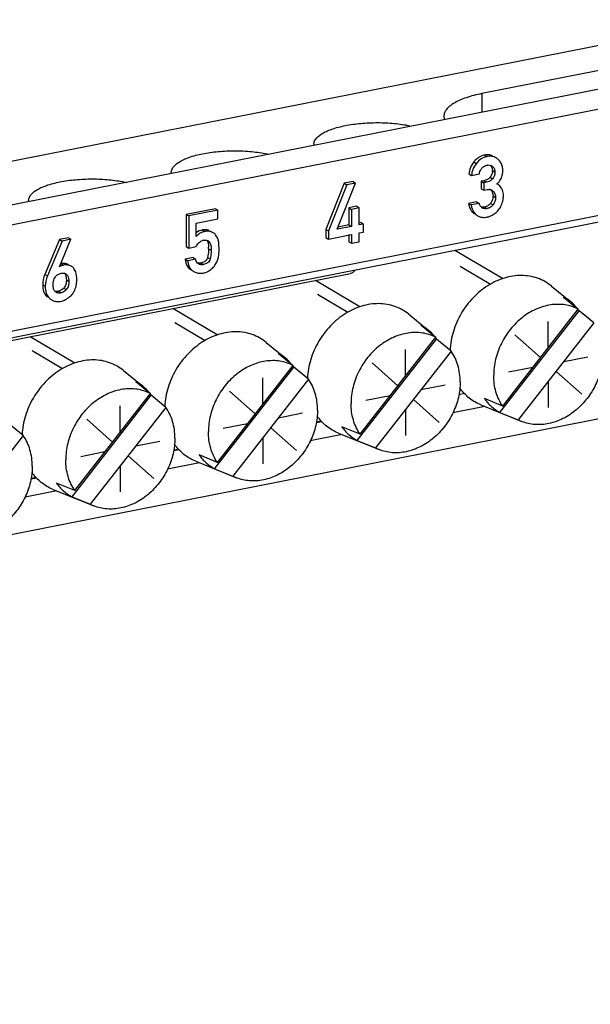
# Model space of a CAD drawing. Units: millimetres. Extents: x 0 to 420, y 0 to 297.
# Drawn here: x 224 to 247, y 45 to 84 of the extents above; entities that cross this region are included whole.
import ezdxf

# ---------------------------------------------------------------- set-up
doc = ezdxf.new("R2010")
doc.units = ezdxf.units.MM
doc.header["$LTSCALE"] = 23.1
doc.layers.add('KLEMMENTRAEGDXF_CONTINUOUS_LINE', color=7, linetype='CONTINUOUS')
doc.layers.add('SCHRAUBE-M4XDXF_CONTINUOUS_LINE', color=7, linetype='CONTINUOUS')

msp = doc.modelspace()

# ---------------------------------------------------------------- linework, layer by layer
at = {"layer": 'KLEMMENTRAEGDXF_CONTINUOUS_LINE', "color": 7, "linetype": 'CONTINUOUS'}
for p, q in [((252.0552, 84.1262), (58.0655, 45.8199)), ((254.7741, 82.9405), (66.8466, 45.8313)), ((255.7741, 82.3481), (67.8466, 45.2389)), ((247.8925, 82.3169), (242.2634, 81.2053)), ((187.3581, 64.6566), (257.5062, 78.5084)), ((187.5411, 64.4204), (256.8232, 78.1012)), ((241.7547, 78.0374), (241.8547, 77.9782)), ((241.8547, 77.9782), (242.165, 78.0394)), ((236.8353, 77.6654), (236.1106, 75.8401)), ((236.9353, 77.6061), (236.2106, 75.7809)), ((236.5492, 75.8477), (237.2813, 77.6745)), ((237.1813, 77.7337), (236.8353, 77.6654)), ((236.8353, 77.6654), (236.9353, 77.6061)), ((237.2813, 77.6745), (236.9353, 77.6061)), ((237.1813, 77.7337), (237.2813, 77.6745)), ((242.3457, 77.7642), (242.2388, 77.7431)), ((242.2388, 77.7431), (242.3388, 77.6838)), ((242.2388, 77.7431), (242.2388, 77.4466)), ((242.2388, 77.4466), (242.3388, 77.3873)), ((242.4457, 77.7049), (242.3388, 77.6838)), ((242.3388, 77.6838), (242.3388, 77.3873)), ((242.3388, 77.3873), (242.4694, 77.4131)), ((242.8868, 77.6256), (242.8585, 77.6414)), ((242.8869, 77.6258), (242.859, 77.6423)), ((242.6698, 77.3834), (242.7041, 77.3596)), ((231.7496, 76.6611), (230.5973, 76.4336)), ((231.7496, 76.6611), (231.8496, 76.6019)), ((237.3239, 76.7564), (237.0135, 76.6951)), ((237.0135, 76.6951), (237.1135, 76.6359)), ((237.0135, 76.6951), (237.0135, 76.0184)), ((237.4239, 76.6972), (237.1135, 76.6359)), ((237.1135, 76.6359), (237.1135, 75.9592)), ((237.3239, 76.7564), (237.4239, 76.6972)), ((237.4239, 76.0204), (237.4239, 76.6972)), ((242.0531, 76.9314), (241.7428, 76.8701)), ((241.7428, 76.8701), (241.8428, 76.8109)), ((242.1531, 76.8721), (241.8428, 76.8109)), ((242.0531, 76.9314), (242.1531, 76.8721)), ((242.2872, 76.6864), (242.2686, 76.6996)), ((230.5973, 76.4336), (230.6973, 76.3744)), ((230.5973, 76.4336), (230.5973, 75.1639)), ((231.8496, 76.6019), (230.6973, 76.3744)), ((230.6973, 76.3744), (230.6973, 75.1047)), ((230.9898, 76.0954), (231.8496, 76.2651)), ((231.8496, 76.2651), (231.8496, 76.6019)), ((242.0605, 76.4035), (242.0898, 76.3861)), ((242.0611, 76.4044), (242.0899, 76.3863)), ((230.9898, 75.5653), (230.9898, 76.0954)), ((236.1106, 75.8401), (236.2106, 75.7809)), ((236.1106, 75.8401), (236.1106, 75.5227)), ((237.1135, 75.9592), (236.5492, 75.8477)), ((237.0135, 76.0184), (236.5836, 75.9335)), ((237.0135, 76.0184), (237.1135, 75.9592)), ((237.4976, 76.114), (237.4088, 76.0965)), ((237.5976, 76.0548), (237.4239, 76.0204)), ((237.4976, 76.114), (237.5976, 76.0548)), ((237.5976, 75.7373), (237.5976, 76.0548)), ((225.5992, 75.4434), (225.0171, 74.0652)), ((225.5953, 74.3695), (226.0452, 75.4525)), ((225.9452, 75.5117), (225.5992, 75.4434)), ((225.5992, 75.4434), (225.6992, 75.3842)), ((226.0452, 75.4525), (225.6992, 75.3842)), ((225.9452, 75.5117), (226.0452, 75.4525)), ((236.1106, 75.5227), (236.2106, 75.4635)), ((236.2106, 75.7809), (236.2106, 75.4635)), ((236.2106, 75.4635), (237.1135, 75.6417)), ((237.0135, 75.6417), (237.0135, 75.3529)), ((237.1135, 75.6417), (237.1135, 75.2937)), ((237.4239, 75.703), (237.5976, 75.7373)), ((237.4239, 75.355), (237.4239, 75.703)), ((225.6992, 75.3842), (225.1171, 74.006)), ((230.5973, 75.1639), (230.6973, 75.1047)), ((230.6973, 75.1047), (230.9898, 75.1624)), ((237.0135, 75.3529), (237.1135, 75.2937)), ((237.1135, 75.2937), (237.4239, 75.355)), ((230.8676, 74.7291), (230.5572, 74.6678)), ((230.5572, 74.6678), (230.6572, 74.6085)), ((230.9676, 74.6698), (230.6572, 74.6085)), ((230.8676, 74.7291), (230.9676, 74.6698)), ((226.1196, 74.3457), (226.0645, 74.3833)), ((206.7704, 68.1175), (237.0813, 74.1028)), ((225.2172, 73.1017), (225.2928, 73.057)), ((225.2207, 73.1076), (225.2931, 73.0574)), ((200.293, 59.1765), (266.5128, 72.2526)), ((241.576, 69.3583), (241.3596, 69.3155)), ((242.3765, 68.8491), (241.1227, 68.6015)), ((235.9468, 68.2467), (235.7304, 68.204)), ((235.7377, 68.2449), (235.9168, 68.2803)), ((236.7474, 67.7375), (235.4935, 67.4899)), ((230.3176, 67.1351), (230.1012, 67.0924)), ((230.1085, 67.1333), (230.2877, 67.1687)), ((231.1182, 66.6259), (229.8644, 66.3783)), ((224.6885, 66.0236), (224.4721, 65.9808)), ((224.4794, 66.0218), (224.6585, 66.0572)), ((225.489, 65.5144), (224.2352, 65.2668))]:
    msp.add_line(p, q, dxfattribs=at)
at = {"layer": 'KLEMMENTRAEGDXF_CONTINUOUS_LINE', "color": 9, "linetype": 'CONTINUOUS'}
for p, q in [((242.2634, 81.2053), (242.2634, 80.47)), ((242.3516, 78.7756), (242.4516, 78.7164)), ((241.9462, 78.5087), (242.0462, 78.4494)), ((242.6463, 78.3506), (242.6859, 78.3272)), ((242.6798, 78.1637), (242.7798, 78.1044)), ((242.5892, 77.9057), (242.6892, 77.8465)), ((242.3457, 77.7642), (242.4457, 77.7049)), ((242.6682, 77.3808), (242.7041, 77.3596)), ((242.7035, 77.1645), (242.8035, 77.1053)), ((242.3754, 76.7275), (242.4754, 76.6683)), ((242.6037, 76.8713), (242.7037, 76.8121)), ((241.9903, 76.4463), (242.0611, 76.4044)), ((231.2358, 75.8217), (231.3358, 75.7625)), ((231.4493, 75.375), (231.5206, 75.3328)), ((231.4823, 75.0809), (231.5823, 75.0216)), ((231.443, 74.7382), (231.543, 74.6789)), ((225.6601, 74.4919), (225.7601, 74.4327)), ((231.1779, 74.5164), (231.2779, 74.4572)), ((225.0171, 74.0652), (225.1171, 74.006)), ((225.838, 74.0828), (225.8748, 74.0609)), ((224.934, 73.6557), (225.034, 73.5964)), ((225.7656, 73.5282), (225.8656, 73.4689)), ((225.8665, 73.8463), (225.9665, 73.787)), ((225.1963, 73.1221), (225.2207, 73.1076)), ((225.5562, 73.3983), (225.6562, 73.339))]:
    msp.add_line(p, q, dxfattribs=at)
at = {"layer": 'KLEMMENTRAEGDXF_CONTINUOUS_LINE', "color": 7, "linetype": 'CONTINUOUS'}
for centre, radius, start, end in [((235.9304, 79.2053), 0.2962, 180.03472, 188.46357), ((242.6655, 77.9465), 0.9128, 136.26012, 139.43625), ((242.5887, 78.0209), 0.8059, 130.19338, 136.30956), ((242.5067, 78.3533), 0.4348, 65.76146, 76.04085), ((242.448, 78.132), 0.6611, 40.26456, 45.06747), ((242.4798, 78.1593), 0.6192, 37.47442, 40.23619), ((242.7643, 77.8627), 1.0424, 141.70314, 146.86272), ((242.7284, 77.8924), 0.9957, 139.4267, 141.76784), ((242.5452, 78.01), 0.3759, 141.43012, 147.64222), ((242.5405, 78.014), 0.3698, 135.24725, 141.45161), ((242.6354, 77.9203), 0.5031, 130.45575, 135.28157), ((242.523, 78.143), 0.2455, 59.29201, 67.16193), ((242.2473, 78.1634), 0.4325, 353.65968, 0.03699), ((230.3013, 78.0938), 0.2962, 180.03472, 188.46357), ((242.5446, 77.9812), 0.7919, 172.16521, 175.92763), ((242.5593, 78.0698), 0.5114, 335.23684, 340.3989), ((242.1897, 78.2013), 0.9038, 340.40798, 343.50519), ((242.5364, 77.1514), 0.2683, 77.1274, 85.62387), ((242.5393, 77.1642), 0.2552, 65.81544, 77.10865), ((242.5359, 77.1577), 0.2626, 59.32737, 65.73071), ((242.3152, 78.2566), 0.8208, 311.45072, 315.78331), ((242.3857, 78.1879), 0.7223, 315.78688, 320.37748), ((242.4454, 78.1384), 0.6448, 320.38398, 325.16179), ((242.4312, 77.1571), 0.6861, 20.7803, 24.89257), ((224.6721, 76.9822), 0.2962, 180.03472, 188.46357), ((242.687, 77.0724), 0.5701, 200.56002, 204.71217), ((242.4482, 76.9225), 0.2862, 225.18296, 231.14275), ((242.2829, 77.1395), 0.4181, 320.11329, 327.03127), ((242.1829, 77.223), 0.9574, 314.80157, 320.70415), ((242.2834, 77.1424), 0.8286, 320.61745, 327.14179), ((242.2001, 76.8142), 0.4243, 226.31532, 235.71312), ((242.3, 76.7548), 0.4241, 226.72293, 235.71551), ((242.3355, 76.7946), 0.4765, 251.50678, 259.3868), ((242.3389, 76.8147), 0.4968, 259.43142, 267.08139), ((231.3382, 75.327), 0.5051, 92.59679, 97.04688), ((231.3454, 75.2691), 0.5633, 97.05146, 101.2101), ((231.4452, 75.2107), 0.5625, 96.94409, 101.2121), ((231.3413, 75.431), 0.4006, 72.79812, 77.91074), ((231.2915, 75.2691), 0.57, 69.51455, 72.83423), ((231.3355, 75.2669), 0.5546, 41.47828, 45.93808), ((231.334, 75.0836), 0.3353, 101.18257, 111.36105), ((230.3881, 75.0818), 1.0942, 359.95276, 3.07317), ((225.8718, 73.8662), 0.5774, 101.14773, 104.52994), ((225.7547, 74.096), 0.4053, 67.94108, 76.68837), ((225.7446, 74.0723), 0.431, 59.29599, 67.88157), ((230.9479, 74.5547), 0.3508, 230.59412, 242.4631), ((231.1885, 74.6554), 0.2062, 225.25668, 239.02731), ((225.7221, 73.8875), 0.2308, 67.60347, 76.63229), ((225.7206, 73.8851), 0.2336, 59.29716, 67.49767), ((231.1836, 74.7155), 0.5999, 305.66304, 310.38821), ((225.3991, 73.5077), 0.4401, 220.56392, 230.76215), ((225.4997, 73.4493), 0.4411, 227.39776, 230.76975), ((225.2907, 73.9951), 1.0778, 311.80838, 317.01202), ((225.6303, 73.6795), 0.6141, 316.94784, 319.32971), ((225.6213, 73.687), 0.6259, 319.34735, 325.09962), ((225.5341, 73.4529), 0.4633, 247.37292, 256.18304)]:
    msp.add_arc(centre, radius, start, end, dxfattribs=at)
for points, knots in [([(242.2634, 81.2053), (242.0534, 81.1638), (241.6763, 81.0689), (241.2496, 80.8914), (240.9965, 80.7208), (240.866, 80.5937), (240.7831, 80.4591), (240.7634, 80.3622), (240.7634, 80.3167)], [0, 0, 0, 0, 0.3483962, 0.631715, 0.7462631, 0.8433779, 0.9260222, 1, 1, 1, 1]), ([(235.6342, 79.2052), (235.6342, 79.392), (235.8855, 79.601), (236.1812, 79.7425), (236.4991, 79.8612), (236.9617, 79.9711), (237.5753, 80.0488), (238.2276, 80.0695), (238.8732, 80.0323), (239.2932, 79.9671), (239.4924, 79.923)], [0, 0, 0, 0, 0.1354777, 0.1867647, 0.2449375, 0.3793072, 0.5315727, 0.6924971, 0.8519732, 1, 1, 1, 1]), ([(230.0051, 78.0936), (230.005, 78.2804), (230.2564, 78.4894), (230.5521, 78.631), (230.8699, 78.7496), (231.3326, 78.8596), (231.9462, 78.9372), (232.5984, 78.9579), (233.244, 78.9207), (233.664, 78.8555), (233.8633, 78.8114)], [0, 0, 0, 0, 0.1354777, 0.1867647, 0.2449375, 0.3793072, 0.5315727, 0.6924971, 0.8519732, 1, 1, 1, 1]), ([(242.4516, 78.7164), (242.3748, 78.7012), (242.2186, 78.6353), (242.0996, 78.5171), (242.0462, 78.4494)], [0, 0, 0, 0, 0.4762335, 1, 1, 1, 1]), ([(242.3516, 78.7756), (242.2748, 78.7604), (242.174, 78.718), (242.0896, 78.6542), (242.0686, 78.6365)], [0, 0, 0, 0, 0.7403959, 1, 1, 1, 1]), ([(242.6115, 78.7753), (242.592, 78.7802), (242.506, 78.7956), (242.4172, 78.7886), (242.3516, 78.7756)], [0, 0, 0, 0, 0.2318767, 1, 1, 1, 1]), ([(242.8265, 78.669), (242.7749, 78.6996), (242.6488, 78.7402), (242.5185, 78.7296), (242.4516, 78.7164)], [0, 0, 0, 0, 0.4679132, 1, 1, 1, 1]), ([(241.8914, 78.4325), (241.874, 78.4057), (241.8118, 78.2994), (241.7725, 78.1794), (241.7601, 78.0891)], [0, 0, 0, 0, 0.2596941, 1, 1, 1, 1]), ([(242.0462, 78.4494), (241.9915, 78.38), (241.9008, 78.2314), (241.8606, 78.0611), (241.8547, 77.9782)], [0, 0, 0, 0, 0.5150118, 1, 1, 1, 1]), ([(242.309, 78.3031), (242.3205, 78.3129), (242.3665, 78.3484), (242.4213, 78.3736), (242.4635, 78.382)], [0, 0, 0, 0, 0.2601866, 1, 1, 1, 1]), ([(242.4635, 78.382), (242.4768, 78.3846), (242.5285, 78.3918), (242.5827, 78.3841), (242.6183, 78.3692)], [0, 0, 0, 0, 0.2596859, 1, 1, 1, 1]), ([(242.615, 78.3576), (242.6409, 78.3275), (242.6661, 78.2769), (242.6755, 78.2237), (242.6772, 78.2095)], [0, 0, 0, 0, 0.735058, 1, 1, 1, 1]), ([(242.6859, 78.3272), (242.7161, 78.3015), (242.7675, 78.2319), (242.7798, 78.1474), (242.7798, 78.1044)], [0, 0, 0, 0, 0.4799572, 1, 1, 1, 1]), ([(243.0901, 78.1722), (243.0901, 78.1925), (243.087, 78.2699), (243.0697, 78.3471), (243.0486, 78.4003)], [0, 0, 0, 0, 0.2616794, 1, 1, 1, 1]), ([(243.0563, 77.9447), (243.0619, 77.9636), (243.0812, 78.0379), (243.0901, 78.1151), (243.0901, 78.1722)], [0, 0, 0, 0, 0.2563999, 1, 1, 1, 1]), ([(224.3759, 76.982), (224.3759, 77.1688), (224.6272, 77.3779), (224.9229, 77.5194), (225.2408, 77.638), (225.7034, 77.748), (226.317, 77.8257), (226.9692, 77.8463), (227.6149, 77.8091), (228.0348, 77.744), (228.2341, 77.6999)], [0, 0, 0, 0, 0.1354777, 0.1867647, 0.2449375, 0.3793072, 0.5315727, 0.6924971, 0.8519732, 1, 1, 1, 1]), ([(242.5225, 77.8404), (242.5101, 77.831), (242.4562, 77.7952), (242.3937, 77.7737), (242.3457, 77.7642)], [0, 0, 0, 0, 0.2410629, 1, 1, 1, 1]), ([(242.6892, 77.8465), (242.6795, 77.8343), (242.6391, 77.7893), (242.5874, 77.7547), (242.5465, 77.7364)], [0, 0, 0, 0, 0.2574811, 1, 1, 1, 1]), ([(242.7798, 78.1044), (242.7798, 78.0589), (242.7652, 77.9655), (242.7185, 77.8832), (242.6892, 77.8465)], [0, 0, 0, 0, 0.492157, 1, 1, 1, 1]), ([(242.6345, 77.3892), (242.6437, 77.3784), (242.6795, 77.3281), (242.6959, 77.2661), (242.7008, 77.2192)], [0, 0, 0, 0, 0.2309843, 1, 1, 1, 1]), ([(243.0536, 77.4459), (243.028, 77.5012), (242.9737, 77.5686), (242.9053, 77.6148), (242.8869, 77.6258)], [0, 0, 0, 0, 0.7393218, 1, 1, 1, 1]), ([(242.7035, 77.1645), (242.7035, 77.1411), (242.6985, 77.0532), (242.6688, 76.9661), (242.6337, 76.9119)], [0, 0, 0, 0, 0.2667842, 1, 1, 1, 1]), ([(242.8035, 77.1053), (242.8035, 77.0537), (242.7897, 76.9478), (242.7379, 76.853), (242.7037, 76.8121)], [0, 0, 0, 0, 0.4922043, 1, 1, 1, 1]), ([(242.7041, 77.3596), (242.7387, 77.3314), (242.7931, 77.2489), (242.8035, 77.154), (242.8035, 77.1053)], [0, 0, 0, 0, 0.4786707, 1, 1, 1, 1]), ([(243.0901, 76.9577), (243.0941, 76.9752), (243.1084, 77.0477), (243.1139, 77.1219), (243.1139, 77.1779)], [0, 0, 0, 0, 0.2428415, 1, 1, 1, 1]), ([(241.7428, 76.8701), (241.7462, 76.8469), (241.7615, 76.7624), (241.7893, 76.6794), (241.8189, 76.6244)], [0, 0, 0, 0, 0.2731639, 1, 1, 1, 1]), ([(241.8189, 76.6244), (241.825, 76.6133), (241.8497, 76.571), (241.8808, 76.5325), (241.907, 76.5074)], [0, 0, 0, 0, 0.2586476, 1, 1, 1, 1]), ([(241.8428, 76.8109), (241.8452, 76.7943), (241.8559, 76.7324), (241.8727, 76.6714), (241.8896, 76.6285)], [0, 0, 0, 0, 0.2666078, 1, 1, 1, 1]), ([(241.8896, 76.6285), (241.8968, 76.6104), (241.9265, 76.5438), (241.9702, 76.4828), (242.0092, 76.4461)], [0, 0, 0, 0, 0.2656387, 1, 1, 1, 1]), ([(242.3754, 76.7275), (242.3629, 76.7251), (242.3184, 76.7179), (242.272, 76.718), (242.2402, 76.7252)], [0, 0, 0, 0, 0.28028, 1, 1, 1, 1]), ([(242.4754, 76.6683), (242.4591, 76.6651), (242.3967, 76.6555), (242.3278, 76.6627), (242.2874, 76.6866)], [0, 0, 0, 0, 0.2614252, 1, 1, 1, 1]), ([(242.6037, 76.8713), (242.5731, 76.8347), (242.5052, 76.771), (242.4182, 76.736), (242.3754, 76.7275)], [0, 0, 0, 0, 0.5225401, 1, 1, 1, 1]), ([(242.7037, 76.8121), (242.6735, 76.7759), (242.6057, 76.7122), (242.5187, 76.6769), (242.4754, 76.6683)], [0, 0, 0, 0, 0.516146, 1, 1, 1, 1]), ([(242.9794, 76.6928), (243.0182, 76.753), (243.0596, 76.8412), (243.0847, 76.9339), (243.0901, 76.9577)], [0, 0, 0, 0, 0.7457866, 1, 1, 1, 1]), ([(242.3136, 76.3185), (242.3493, 76.3166), (242.3978, 76.3192), (242.4453, 76.3272), (242.4576, 76.3296)], [0, 0, 0, 0, 0.7409017, 1, 1, 1, 1]), ([(242.4576, 76.3296), (242.4806, 76.3342), (242.5702, 76.3558), (242.6559, 76.3937), (242.7143, 76.4299)], [0, 0, 0, 0, 0.2544312, 1, 1, 1, 1]), ([(231.3358, 75.7625), (231.271, 75.7497), (231.1423, 75.702), (231.0366, 75.6152), (230.9898, 75.5653)], [0, 0, 0, 0, 0.491483, 1, 1, 1, 1]), ([(231.5598, 75.7545), (231.5456, 75.7589), (231.4861, 75.7738), (231.4234, 75.7747), (231.3772, 75.7691)], [0, 0, 0, 0, 0.2413946, 1, 1, 1, 1]), ([(231.6613, 75.7106), (231.6538, 75.715), (231.6214, 75.7327), (231.5868, 75.7461), (231.5598, 75.7545)], [0, 0, 0, 0, 0.2342657, 1, 1, 1, 1]), ([(231.8927, 75.0571), (231.8927, 75.1394), (231.8883, 75.2754), (231.8689, 75.4119), (231.8511, 75.463)], [0, 0, 0, 0, 0.603433, 1, 1, 1, 1]), ([(230.9898, 75.1624), (231.0133, 75.2133), (231.0702, 75.3088), (231.1621, 75.3764), (231.2119, 75.3959)], [0, 0, 0, 0, 0.5112615, 1, 1, 1, 1]), ([(231.4206, 75.3921), (231.4295, 75.375), (231.464, 75.2952), (231.4771, 75.2077), (231.4808, 75.1404)], [0, 0, 0, 0, 0.2219988, 1, 1, 1, 1]), ([(231.4823, 75.0809), (231.4823, 75.0529), (231.4789, 74.9378), (231.4618, 74.8233), (231.443, 74.7382)], [0, 0, 0, 0, 0.2430387, 1, 1, 1, 1]), ([(231.5206, 75.3328), (231.5324, 75.3101), (231.5725, 75.2109), (231.5823, 75.1024), (231.5823, 75.0216)], [0, 0, 0, 0, 0.2410621, 1, 1, 1, 1]), ([(231.86, 74.6978), (231.8658, 74.7203), (231.8887, 74.8388), (231.8927, 74.9599), (231.8927, 75.0571)], [0, 0, 0, 0, 0.1928856, 1, 1, 1, 1]), ([(230.5572, 74.6678), (230.559, 74.6507), (230.567, 74.5874), (230.5811, 74.5247), (230.5963, 74.4807)], [0, 0, 0, 0, 0.2696824, 1, 1, 1, 1]), ([(231.543, 74.6789), (231.5362, 74.6477), (231.5124, 74.587), (231.4244, 74.4983), (231.3353, 74.4685), (231.2779, 74.4572)], [0, 0, 0, 0, 0.2617475, 0.5202769, 1, 1, 1, 1]), ([(231.443, 74.7382), (231.4397, 74.7229), (231.4226, 74.6651), (231.3838, 74.6141), (231.3485, 74.587)], [0, 0, 0, 0, 0.2600159, 1, 1, 1, 1]), ([(231.5823, 75.0216), (231.5823, 74.9933), (231.5788, 74.8781), (231.5617, 74.7636), (231.543, 74.6789)], [0, 0, 0, 0, 0.24644, 1, 1, 1, 1]), ([(225.7269, 74.4251), (225.7145, 74.4219), (225.6687, 74.4083), (225.6248, 74.3881), (225.5953, 74.3695)], [0, 0, 0, 0, 0.2688373, 1, 1, 1, 1]), ([(225.848, 74.4904), (225.8331, 74.4939), (225.7711, 74.5049), (225.7069, 74.5011), (225.6601, 74.4919)], [0, 0, 0, 0, 0.2426016, 1, 1, 1, 1]), ([(226.0647, 74.3837), (226.0204, 74.4099), (225.9195, 74.4476), (225.8123, 74.443), (225.7601, 74.4327)], [0, 0, 0, 0, 0.4919326, 1, 1, 1, 1]), ([(226.2784, 73.8792), (226.2784, 73.9243), (226.2719, 74.0705), (226.2302, 74.2247), (226.1637, 74.3029)], [0, 0, 0, 0, 0.3050381, 1, 1, 1, 1]), ([(230.5963, 74.4807), (230.6033, 74.4603), (230.6326, 74.387), (230.6808, 74.3202), (230.7252, 74.2837)], [0, 0, 0, 0, 0.2726341, 1, 1, 1, 1]), ([(230.6572, 74.6085), (230.6592, 74.5899), (230.668, 74.5214), (230.684, 74.4535), (230.7017, 74.4063)], [0, 0, 0, 0, 0.2715418, 1, 1, 1, 1]), ([(230.7017, 74.4063), (230.7196, 74.3585), (230.7661, 74.27), (230.8443, 74.206), (230.8857, 74.1844)], [0, 0, 0, 0, 0.5225606, 1, 1, 1, 1]), ([(231.1779, 74.5164), (231.164, 74.5137), (231.1142, 74.5059), (231.062, 74.5077), (231.0272, 74.518)], [0, 0, 0, 0, 0.2805638, 1, 1, 1, 1]), ([(231.2779, 74.4572), (231.2609, 74.4538), (231.1958, 74.4438), (231.1244, 74.4535), (231.0824, 74.4787)], [0, 0, 0, 0, 0.2617739, 1, 1, 1, 1]), ([(231.3485, 74.587), (231.3411, 74.5813), (231.3079, 74.5584), (231.2705, 74.5422), (231.2413, 74.5327)], [0, 0, 0, 0, 0.2342944, 1, 1, 1, 1]), ([(231.5723, 74.2585), (231.5917, 74.275), (231.6609, 74.3377), (231.7225, 74.4095), (231.7588, 74.467)], [0, 0, 0, 0, 0.2726945, 1, 1, 1, 1]), ([(225.4357, 73.9746), (225.464, 74.0102), (225.5299, 74.0719), (225.6144, 74.1042), (225.6562, 74.1124)], [0, 0, 0, 0, 0.5164104, 1, 1, 1, 1]), ([(225.8039, 74.0896), (225.8125, 74.0783), (225.847, 74.0223), (225.8601, 73.9557), (225.8643, 73.9047)], [0, 0, 0, 0, 0.2179555, 1, 1, 1, 1]), ([(225.8748, 74.0609), (225.8926, 74.0459), (225.9553, 73.9673), (225.9665, 73.8621), (225.9665, 73.787)], [0, 0, 0, 0, 0.2367484, 1, 1, 1, 1]), ([(231.0228, 74.1312), (231.0873, 74.1145), (231.1788, 74.1071), (231.2674, 74.12), (231.2898, 74.1244)], [0, 0, 0, 0, 0.7444376, 1, 1, 1, 1]), ([(231.2898, 74.1244), (231.312, 74.1288), (231.3981, 74.1501), (231.4797, 74.1896), (231.5333, 74.2281)], [0, 0, 0, 0, 0.2559298, 1, 1, 1, 1]), ([(237.2562, 74.2308), (237.2446, 74.2139), (237.1996, 74.1565), (237.1331, 74.113), (237.0813, 74.1028)], [0, 0, 0, 0, 0.2794188, 1, 1, 1, 1]), ([(224.934, 73.6557), (224.934, 73.6114), (224.9416, 73.4596), (224.9942, 73.304), (225.0648, 73.2215)], [0, 0, 0, 0, 0.2897849, 1, 1, 1, 1]), ([(225.034, 73.5964), (225.034, 73.5031), (225.0517, 73.3297), (225.1443, 73.1769), (225.2011, 73.1246)], [0, 0, 0, 0, 0.5473335, 1, 1, 1, 1]), ([(225.7656, 73.5282), (225.7494, 73.5108), (225.6901, 73.4534), (225.6142, 73.4097), (225.5562, 73.3983)], [0, 0, 0, 0, 0.2864755, 1, 1, 1, 1]), ([(225.8568, 73.7252), (225.8533, 73.7054), (225.8371, 73.6344), (225.8018, 73.5667), (225.7656, 73.5282)], [0, 0, 0, 0, 0.2754551, 1, 1, 1, 1]), ([(225.8665, 73.8463), (225.8665, 73.8355), (225.8658, 73.795), (225.8619, 73.7545), (225.8568, 73.7252)], [0, 0, 0, 0, 0.2651642, 1, 1, 1, 1]), ([(225.9665, 73.787), (225.9665, 73.7594), (225.962, 73.6479), (225.9236, 73.5308), (225.8656, 73.4689)], [0, 0, 0, 0, 0.2455244, 1, 1, 1, 1]), ([(226.1346, 73.3289), (226.1485, 73.3487), (226.2022, 73.4358), (226.2358, 73.5344), (226.2522, 73.6106)], [0, 0, 0, 0, 0.2371288, 1, 1, 1, 1]), ([(226.2522, 73.6106), (226.2566, 73.6313), (226.2728, 73.7199), (226.2784, 73.8103), (226.2784, 73.8792)], [0, 0, 0, 0, 0.2348813, 1, 1, 1, 1]), ([(225.5562, 73.3983), (225.5436, 73.3958), (225.4982, 73.3885), (225.4511, 73.3886), (225.4187, 73.3957)], [0, 0, 0, 0, 0.2793821, 1, 1, 1, 1]), ([(225.6562, 73.339), (225.6392, 73.3357), (225.5743, 73.3255), (225.503, 73.3345), (225.4609, 73.3592)], [0, 0, 0, 0, 0.2613927, 1, 1, 1, 1]), ([(225.8656, 73.4689), (225.8508, 73.4531), (225.7919, 73.3954), (225.7162, 73.3509), (225.6562, 73.339)], [0, 0, 0, 0, 0.2614374, 1, 1, 1, 1]), ([(225.867, 73.0876), (225.8794, 73.0948), (225.9293, 73.1258), (225.976, 73.1621), (226.0092, 73.1917)], [0, 0, 0, 0, 0.2426721, 1, 1, 1, 1]), ([(225.4234, 73.003), (225.4405, 72.9988), (225.5113, 72.9857), (225.5849, 72.9898), (225.6384, 73.0004)], [0, 0, 0, 0, 0.2433115, 1, 1, 1, 1]), ([(225.6384, 73.0004), (225.6981, 73.0122), (225.7768, 73.0386), (225.849, 73.077), (225.867, 73.0876)], [0, 0, 0, 0, 0.7447802, 1, 1, 1, 1])]:
    msp.add_open_spline(points, degree=3, knots=knots, dxfattribs=at)
for points in [[(240.7634, 80.3167), (240.7635, 80.2705), (240.7731, 80.2236), (240.79, 80.1805)], [(242.9149, 78.6), (242.8885, 78.6264), (242.8587, 78.65), (242.8265, 78.669)], [(242.165, 78.0394), (242.1752, 78.0995), (242.1951, 78.1597), (242.2277, 78.2112)], [(242.6484, 78.354), (242.6616, 78.3462), (242.6741, 78.3371), (242.6859, 78.3272)], [(242.6772, 78.2095), (242.679, 78.1943), (242.6798, 78.179), (242.6798, 78.1637)], [(243.0486, 78.4003), (243.0293, 78.4487), (243.0029, 78.4947), (242.9712, 78.536)], [(242.5892, 77.9057), (242.5698, 77.8814), (242.5473, 77.8592), (242.5225, 77.8404)], [(242.6566, 78.0258), (242.6412, 77.9826), (242.6178, 77.9416), (242.5892, 77.9057)], [(242.6771, 78.1156), (242.6737, 78.0851), (242.6668, 78.0548), (242.6566, 78.0258)], [(242.9746, 77.7701), (242.9933, 77.7971), (243.01, 77.8257), (243.0237, 77.8556)], [(242.5465, 77.7364), (242.5144, 77.722), (242.4802, 77.7118), (242.4457, 77.7049)], [(242.4694, 77.4131), (242.4981, 77.4188), (242.5278, 77.4212), (242.5569, 77.419)], [(243.1139, 77.1779), (243.1139, 77.2533), (243.0995, 77.3299), (243.0727, 77.4005)], [(242.7008, 77.2192), (242.7027, 77.201), (242.7035, 77.1828), (242.7035, 77.1645)], [(242.2465, 76.7194), (242.2137, 76.7519), (242.1883, 76.7922), (242.169, 76.834)], [(242.0898, 76.3861), (242.1196, 76.3685), (242.1515, 76.3537), (242.1844, 76.3427)], [(242.7143, 76.4299), (242.7661, 76.4621), (242.8142, 76.5008), (242.8576, 76.5437)], [(231.4252, 75.8228), (231.3893, 75.8305), (231.352, 75.8331), (231.3153, 75.8315)], [(231.2358, 75.8217), (231.1479, 75.8044), (231.0621, 75.7664), (230.9898, 75.7135)], [(231.7212, 75.6654), (231.7032, 75.6828), (231.6828, 75.6979), (231.6613, 75.7106)], [(231.8511, 75.463), (231.8294, 75.5255), (231.7948, 75.5847), (231.751, 75.6342)], [(231.269, 75.4125), (231.3226, 75.4231), (231.3813, 75.4276), (231.4328, 75.4095)], [(231.4328, 75.4095), (231.4429, 75.4059), (231.4526, 75.4015), (231.4618, 75.3961)], [(231.4618, 75.3961), (231.4865, 75.3814), (231.5072, 75.3583), (231.5206, 75.3328)], [(230.9917, 74.5886), (230.9808, 74.6146), (230.9732, 74.6421), (230.9676, 74.6698)], [(231.8077, 74.5549), (231.8297, 74.6006), (231.8475, 74.6487), (231.86, 74.6978)], [(226.1637, 74.3029), (226.1504, 74.3185), (226.1356, 74.3329), (226.1196, 74.3457)], [(231.0434, 74.509), (231.0209, 74.5313), (231.0039, 74.5594), (230.9917, 74.5886)], [(231.2413, 74.5327), (231.2205, 74.526), (231.1993, 74.5207), (231.1779, 74.5164)], [(231.7588, 74.467), (231.7767, 74.4953), (231.7931, 74.5247), (231.8077, 74.5549)], [(225.0171, 74.0652), (224.9618, 73.9374), (224.934, 73.795), (224.934, 73.6557)], [(225.1171, 74.006), (225.0618, 73.8782), (225.034, 73.7357), (225.034, 73.5964)], [(225.3558, 73.7928), (225.3626, 73.8278), (225.3729, 73.8625), (225.3875, 73.895)], [(225.3875, 73.895), (225.4002, 73.9233), (225.4163, 73.9503), (225.4357, 73.9746)], [(225.6562, 74.1124), (225.6952, 74.1202), (225.7368, 74.1213), (225.7755, 74.112)], [(225.8399, 74.0859), (225.8522, 74.0786), (225.8639, 74.0702), (225.8748, 74.0609)], [(225.8643, 73.9047), (225.8658, 73.8853), (225.8665, 73.8658), (225.8665, 73.8463)], [(230.8857, 74.1844), (230.9291, 74.1617), (230.9753, 74.1434), (231.0228, 74.1312)], [(225.3443, 73.6642), (225.3443, 73.7072), (225.3476, 73.7506), (225.3558, 73.7928)], [(225.3499, 73.5679), (225.3458, 73.5998), (225.3443, 73.632), (225.3443, 73.6642)], [(225.3914, 73.4314), (225.368, 73.4728), (225.3559, 73.5207), (225.3499, 73.5679)], [(225.4244, 73.3874), (225.4114, 73.4004), (225.4005, 73.4155), (225.3914, 73.4314)], [(225.4609, 73.3592), (225.4476, 73.367), (225.4352, 73.3765), (225.4244, 73.3874)], [(225.2928, 73.057), (225.3131, 73.045), (225.3341, 73.0343), (225.3558, 73.0253)]]:
    msp.add_open_spline(points, degree=3, dxfattribs=at)
at = {"layer": 'SCHRAUBE-M4XDXF_CONTINUOUS_LINE', "color": 7, "linetype": 'CONTINUOUS'}
for p, q in [((243.083, 73.8997), (241.1987, 75.0159)), ((237.4538, 72.7881), (235.6962, 73.8293)), ((245.0112, 73.6051), (245.7732, 72.9821)), ((245.4913, 73.1698), (246.0702, 72.6936)), ((231.8246, 71.6765), (230.067, 72.7177)), ((239.382, 72.4935), (240.144, 71.8705)), ((242.9772, 68.6164), (246.1036, 72.6262)), ((243.0858, 68.866), (246.0702, 72.6936)), ((246.6826, 72.15), (246.1036, 72.6262)), ((239.8621, 72.0582), (240.4411, 71.582)), ((246.6826, 72.15), (243.6982, 68.3224)), ((244.8842, 71.1725), (244.8842, 72.2061)), ((226.1955, 70.565), (224.4379, 71.6062)), ((237.4567, 67.7544), (240.4411, 71.582)), ((243.5615, 71.6821), (244.578, 70.7798)), ((233.7528, 71.3819), (234.5148, 70.7589)), ((237.348, 67.5048), (240.4745, 71.5146)), ((241.0534, 71.0385), (240.4745, 71.5146)), ((234.2329, 70.9466), (234.8119, 70.4705)), ((241.0534, 71.0385), (238.069, 67.2109)), ((239.2551, 70.0609), (239.2551, 71.0946)), ((245.4966, 70.6289), (246.4492, 70.8171)), ((231.7188, 66.3933), (234.8453, 70.4031)), ((231.8275, 66.6429), (234.8119, 70.4705)), ((235.4243, 69.9269), (234.8453, 70.4031)), ((237.9323, 70.5705), (238.9489, 69.6682)), ((244.2718, 70.3871), (243.3192, 70.199)), ((228.1237, 70.2704), (228.8857, 69.6474)), ((245.1904, 70.2362), (246.2069, 69.334)), ((228.6038, 69.8351), (229.1827, 69.3589)), ((235.4243, 69.9269), (232.4399, 66.0993)), ((233.6259, 68.9494), (233.6259, 69.983)), ((239.8674, 69.5174), (240.8201, 69.7055)), ((244.8842, 69.8436), (244.8842, 68.8099)), ((226.0897, 65.2817), (229.2161, 69.2915)), ((226.1983, 65.5313), (229.1827, 69.3589)), ((229.7951, 68.8154), (229.2161, 69.2915)), ((232.3032, 69.4589), (233.3197, 68.5567)), ((238.6427, 69.2755), (237.6901, 69.0874)), ((227.9967, 67.8378), (227.9967, 68.8714)), ((239.5612, 69.1247), (240.5778, 68.2224)), ((242.2291, 68.9087), (243.8393, 68.2575)), ((243.0858, 68.866), (242.3648, 69.1599)), ((229.7951, 68.8154), (226.8107, 64.9878)), ((234.2383, 68.4058), (235.1909, 68.5939)), ((239.2551, 68.732), (239.2551, 67.6983)), ((242.9772, 68.6164), (243.6982, 68.3224)), ((224.1659, 67.7038), (223.587, 68.1799)), ((226.674, 68.3474), (227.6905, 67.4451)), ((233.0135, 68.164), (232.0609, 67.9759)), ((224.1659, 67.7038), (221.1815, 63.8762)), ((233.9321, 68.0131), (234.9486, 67.1108)), ((236.5999, 67.7971), (238.2101, 67.146)), ((237.4567, 67.7544), (236.7356, 68.0484)), ((228.6091, 67.2942), (229.5617, 67.4824)), ((233.6259, 67.6204), (233.6259, 66.5868)), ((237.348, 67.5048), (238.069, 67.2109)), ((227.3843, 67.0524), (226.4317, 66.8643)), ((228.3029, 66.9016), (229.3194, 65.9993)), ((231.8275, 66.6429), (231.1065, 66.9368)), ((227.9967, 66.5089), (227.9967, 65.4752)), ((230.9707, 66.6856), (232.581, 66.0344)), ((231.7188, 66.3933), (232.4399, 66.0993)), ((226.1983, 65.5313), (225.4773, 65.8252)), ((225.3416, 65.574), (226.9518, 64.9229)), ((226.0897, 65.2817), (226.8107, 64.9878))]:
    msp.add_line(p, q, dxfattribs=at)
at = {"layer": 'SCHRAUBE-M4XDXF_CONTINUOUS_LINE', "color": 2, "linetype": 'CONTINUOUS'}
for p, q in [((241.408, 74.3921), (242.6041, 73.6836)), ((235.7788, 73.2806), (236.9749, 72.572)), ((230.1497, 72.169), (231.3457, 71.4604)), ((224.5205, 71.0574), (225.7166, 70.3489))]:
    msp.add_line(p, q, dxfattribs=at)
at = {"layer": 'SCHRAUBE-M4XDXF_CONTINUOUS_LINE', "color": 7, "linetype": 'CONTINUOUS'}
for centre, radius, start, end in [((244.679, 71.6442), 1.7283, 50.72388, 61.9687), ((244.6412, 71.6007), 1.7859, 39.45455, 50.66785), ((244.5799, 71.5503), 1.8653, 35.22461, 37.38499), ((239.0499, 70.5326), 1.7283, 50.72388, 61.9687), ((239.0121, 70.4892), 1.7859, 39.45455, 50.66785), ((238.9507, 70.4388), 1.8653, 35.22461, 37.38499), ((233.4207, 69.421), 1.7283, 50.72388, 61.9687), ((233.3829, 69.3776), 1.7859, 39.45455, 50.66785), ((233.3215, 69.3272), 1.8653, 35.22461, 37.38499), ((227.7915, 68.3095), 1.7283, 50.72388, 61.9687), ((227.7538, 68.266), 1.7859, 39.45455, 50.66785), ((227.6924, 68.2156), 1.8653, 35.22461, 37.38499), ((244.4609, 69.7949), 1.6583, 242.61753, 247.98605), ((238.8317, 68.6834), 1.6583, 242.61753, 247.98605), ((233.2025, 67.5718), 1.6583, 242.61753, 247.98605), ((227.5734, 66.4602), 1.6583, 242.61753, 247.98605)]:
    msp.add_arc(centre, radius, start, end, dxfattribs=at)
for points, knots in [([(245.0112, 73.6051), (244.9294, 73.6719), (244.7539, 73.7918), (244.4625, 73.9234), (244.1495, 74.004), (243.8215, 74.032), (243.4851, 74.007), (243.0287, 73.9028), (242.4729, 73.6414), (241.8912, 73.1587), (241.4263, 72.5402), (241.1132, 71.8336), (241.0199, 71.3274), (241.0066, 71.0768)], [0, 0, 0, 0, 0.0552302, 0.1105346, 0.16646, 0.2234868, 0.2819841, 0.3421815, 0.4675764, 0.5990308, 0.7339082, 0.8687209, 1, 1, 1, 1]), ([(239.382, 72.4935), (239.3003, 72.5603), (239.1247, 72.6802), (238.8333, 72.8118), (238.5203, 72.8924), (238.1923, 72.9204), (237.8559, 72.8955), (237.3996, 72.7912), (236.8438, 72.5298), (236.262, 72.0472), (235.7971, 71.4287), (235.484, 70.722), (235.3907, 70.2158), (235.3775, 69.9652)], [0, 0, 0, 0, 0.0552302, 0.1105346, 0.16646, 0.2234868, 0.2819841, 0.3421815, 0.4675764, 0.5990308, 0.7339082, 0.8687209, 1, 1, 1, 1]), ([(246.0702, 72.6936), (245.9894, 72.7355), (245.8194, 72.8064), (245.5485, 72.8703), (245.2658, 72.8911), (244.9765, 72.8687), (244.6858, 72.8035), (244.2991, 72.6598), (243.8408, 72.3791), (243.3741, 71.9158), (243.0139, 71.3539), (242.7851, 70.7325), (242.7299, 70.2966), (242.7299, 70.0826)], [0, 0, 0, 0, 0.054825, 0.1103036, 0.1668596, 0.2248134, 0.2843683, 0.3456004, 0.4725668, 0.6043969, 0.7383472, 0.8712062, 1, 1, 1, 1]), ([(233.7528, 71.3819), (233.6711, 71.4488), (233.4955, 71.5686), (233.2041, 71.7003), (232.8911, 71.7809), (232.5631, 71.8089), (232.2267, 71.7839), (231.7704, 71.6797), (231.2146, 71.4183), (230.6329, 70.9356), (230.1679, 70.3171), (229.8549, 69.6104), (229.7616, 69.1042), (229.7483, 68.8536)], [0, 0, 0, 0, 0.0552302, 0.1105346, 0.16646, 0.2234868, 0.2819841, 0.3421815, 0.4675764, 0.5990308, 0.7339082, 0.8687209, 1, 1, 1, 1]), ([(240.4411, 71.582), (240.3602, 71.6239), (240.1902, 71.6948), (239.9193, 71.7587), (239.6366, 71.7796), (239.3473, 71.7571), (239.0567, 71.692), (238.67, 71.5482), (238.2117, 71.2675), (237.7449, 70.8043), (237.3847, 70.2423), (237.156, 69.621), (237.1008, 69.185), (237.1008, 68.9711)], [0, 0, 0, 0, 0.054825, 0.1103036, 0.1668596, 0.2248134, 0.2843683, 0.3456004, 0.4725668, 0.6043969, 0.7383472, 0.8712062, 1, 1, 1, 1]), ([(241.4093, 69.8218), (241.4093, 69.9338), (241.3947, 70.1547), (241.3271, 70.4748), (241.2155, 70.7725), (241.1117, 70.9541), (241.0534, 71.0385)], [0, 0, 0, 0, 0.2611255, 0.5146829, 0.7607322, 1, 1, 1, 1]), ([(247.0385, 70.9334), (247.0385, 70.7272), (246.9872, 70.3071), (246.7739, 69.7057), (246.437, 69.157), (245.9977, 68.6965), (245.4841, 68.3541), (245.0137, 68.1844), (244.6357, 68.1304), (244.3594, 68.1305), (244.0918, 68.1708), (243.9212, 68.2244), (243.8393, 68.2576)], [0, 0, 0, 0, 0.128149, 0.2602934, 0.3937053, 0.5253996, 0.6527424, 0.7740448, 0.832433, 0.8893734, 0.9451124, 1, 1, 1, 1]), ([(228.1237, 70.2704), (228.0419, 70.3372), (227.8664, 70.4571), (227.575, 70.5887), (227.262, 70.6693), (226.934, 70.6973), (226.5976, 70.6723), (226.1412, 70.5681), (225.5854, 70.3067), (225.0037, 69.824), (224.5388, 69.2055), (224.2257, 68.4989), (224.1324, 67.9927), (224.1191, 67.7421)], [0, 0, 0, 0, 0.0552302, 0.1105346, 0.16646, 0.2234868, 0.2819841, 0.3421815, 0.4675764, 0.5990308, 0.7339082, 0.8687209, 1, 1, 1, 1]), ([(234.8119, 70.4705), (234.7311, 70.5124), (234.561, 70.5832), (234.2902, 70.6471), (234.0075, 70.668), (233.7182, 70.6456), (233.4275, 70.5804), (233.0408, 70.4367), (232.5825, 70.156), (232.1158, 69.6927), (231.7555, 69.1307), (231.5268, 68.5094), (231.4716, 68.0734), (231.4716, 67.8595)], [0, 0, 0, 0, 0.054825, 0.1103036, 0.1668596, 0.2248134, 0.2843683, 0.3456004, 0.4725668, 0.6043969, 0.7383472, 0.8712062, 1, 1, 1, 1]), ([(243.0858, 68.866), (243.0275, 68.9504), (242.9238, 69.132), (242.8122, 69.4296), (242.7446, 69.7498), (242.7299, 69.9707), (242.7299, 70.0826)], [0, 0, 0, 0, 0.2392678, 0.4853171, 0.7388745, 1, 1, 1, 1]), ([(235.7802, 68.7103), (235.7802, 68.8222), (235.7655, 69.0431), (235.6979, 69.3633), (235.5863, 69.661), (235.4826, 69.8425), (235.4243, 69.9269)], [0, 0, 0, 0, 0.2611255, 0.5146829, 0.7607322, 1, 1, 1, 1]), ([(241.4093, 69.8218), (241.4093, 69.6156), (241.3581, 69.1955), (241.1448, 68.5942), (240.8078, 68.0454), (240.3685, 67.5849), (239.855, 67.2425), (239.3846, 67.0728), (239.0066, 67.0188), (238.7303, 67.0189), (238.4627, 67.0592), (238.292, 67.1129), (238.2101, 67.146)], [0, 0, 0, 0, 0.128149, 0.2602934, 0.3937053, 0.5253996, 0.6527424, 0.7740448, 0.832433, 0.8893734, 0.9451124, 1, 1, 1, 1]), ([(229.1827, 69.3589), (229.1019, 69.4008), (228.9319, 69.4717), (228.661, 69.5356), (228.3783, 69.5564), (228.089, 69.534), (227.7983, 69.4688), (227.4116, 69.3251), (226.9533, 69.0444), (226.4866, 68.5811), (226.1264, 68.0192), (225.8976, 67.3978), (225.8425, 66.9619), (225.8425, 66.7479)], [0, 0, 0, 0, 0.054825, 0.1103036, 0.1668596, 0.2248134, 0.2843683, 0.3456004, 0.4725668, 0.6043969, 0.7383472, 0.8712062, 1, 1, 1, 1]), ([(242.2291, 68.9087), (242.1459, 68.9423), (241.9843, 69.0219), (241.7619, 69.1759), (241.563, 69.3621), (241.4491, 69.5047), (241.397, 69.58)], [0, 0, 0, 0, 0.2482963, 0.4965524, 0.7465665, 1, 1, 1, 1]), ([(237.4567, 67.7544), (237.3984, 67.8388), (237.2946, 68.0204), (237.183, 68.3181), (237.1154, 68.6382), (237.1008, 68.8591), (237.1008, 68.9711)], [0, 0, 0, 0, 0.2392678, 0.4853171, 0.7388745, 1, 1, 1, 1]), ([(242.3648, 69.1599), (242.4446, 69.0469), (242.6288, 68.8392), (242.8568, 68.6805), (242.9772, 68.6164)], [0, 0, 0, 0, 0.5037028, 1, 1, 1, 1]), ([(230.151, 67.5987), (230.151, 67.7106), (230.1364, 67.9316), (230.0688, 68.2517), (229.9572, 68.5494), (229.8534, 68.731), (229.7951, 68.8154)], [0, 0, 0, 0, 0.2611255, 0.5146829, 0.7607322, 1, 1, 1, 1]), ([(235.7802, 68.7103), (235.7802, 68.5041), (235.7289, 68.084), (235.5156, 67.4826), (235.1786, 66.9338), (234.7394, 66.4733), (234.2258, 66.1309), (233.7554, 65.9612), (233.3774, 65.9073), (233.1011, 65.9074), (232.8335, 65.9477), (232.6629, 66.0013), (232.581, 66.0344)], [0, 0, 0, 0, 0.128149, 0.2602934, 0.3937053, 0.5253996, 0.6527424, 0.7740448, 0.832433, 0.8893734, 0.9451124, 1, 1, 1, 1]), ([(236.5999, 67.7971), (236.5167, 67.8307), (236.3552, 67.9103), (236.1327, 68.0643), (235.9338, 68.2506), (235.8199, 68.3932), (235.7678, 68.4685)], [0, 0, 0, 0, 0.2482963, 0.4965524, 0.7465665, 1, 1, 1, 1]), ([(224.5218, 66.4872), (224.5218, 66.5991), (224.5072, 66.82), (224.4396, 67.1402), (224.328, 67.4378), (224.2242, 67.6194), (224.1659, 67.7038)], [0, 0, 0, 0, 0.2611255, 0.5146829, 0.7607322, 1, 1, 1, 1]), ([(231.8275, 66.6429), (231.7692, 66.7272), (231.6655, 66.9088), (231.5538, 67.2065), (231.4862, 67.5266), (231.4716, 67.7476), (231.4716, 67.8595)], [0, 0, 0, 0, 0.2392678, 0.4853171, 0.7388745, 1, 1, 1, 1]), ([(236.7356, 68.0484), (236.8155, 67.9353), (236.9996, 67.7276), (237.2276, 67.5689), (237.348, 67.5048)], [0, 0, 0, 0, 0.5037028, 1, 1, 1, 1]), ([(230.151, 67.5987), (230.151, 67.3925), (230.0998, 66.9724), (229.8865, 66.3711), (229.5495, 65.8223), (229.1102, 65.3618), (228.5966, 65.0194), (228.1262, 64.8497), (227.7482, 64.7957), (227.4719, 64.7958), (227.2043, 64.8361), (227.0337, 64.8897), (226.9518, 64.9229)], [0, 0, 0, 0, 0.128149, 0.2602934, 0.3937053, 0.5253996, 0.6527424, 0.7740448, 0.832433, 0.8893734, 0.9451124, 1, 1, 1, 1]), ([(230.9707, 66.6856), (230.8876, 66.7192), (230.726, 66.7987), (230.5035, 66.9528), (230.3047, 67.139), (230.1907, 67.2816), (230.1386, 67.3569)], [0, 0, 0, 0, 0.2482963, 0.4965524, 0.7465665, 1, 1, 1, 1]), ([(231.1065, 66.9368), (231.1863, 66.8237), (231.3705, 66.6161), (231.5984, 66.4573), (231.7188, 66.3933)], [0, 0, 0, 0, 0.5037028, 1, 1, 1, 1]), ([(226.1983, 65.5313), (226.14, 65.6157), (226.0363, 65.7973), (225.9247, 66.0949), (225.8571, 66.4151), (225.8425, 66.636), (225.8425, 66.7479)], [0, 0, 0, 0, 0.2392678, 0.4853171, 0.7388745, 1, 1, 1, 1]), ([(224.5218, 66.4872), (224.5218, 66.2809), (224.4706, 65.8608), (224.2573, 65.2595), (223.9203, 64.7107), (223.481, 64.2502), (222.9675, 63.9078), (222.4971, 63.7381), (222.1191, 63.6841), (221.8428, 63.6842), (221.5752, 63.7245), (221.4045, 63.7782), (221.3226, 63.8113)], [0, 0, 0, 0, 0.128149, 0.2602934, 0.3937053, 0.5253996, 0.6527424, 0.7740448, 0.832433, 0.8893734, 0.9451124, 1, 1, 1, 1]), ([(225.3416, 65.574), (225.2584, 65.6076), (225.0968, 65.6872), (224.8744, 65.8412), (224.6755, 66.0274), (224.5616, 66.17), (224.5095, 66.2453)], [0, 0, 0, 0, 0.2482963, 0.4965524, 0.7465665, 1, 1, 1, 1]), ([(225.4773, 65.8252), (225.5571, 65.7122), (225.7413, 65.5045), (225.9693, 65.3458), (226.0897, 65.2817)], [0, 0, 0, 0, 0.5037028, 1, 1, 1, 1])]:
    msp.add_open_spline(points, degree=3, knots=knots, dxfattribs=at)

doc.saveas('drawing.dxf')
